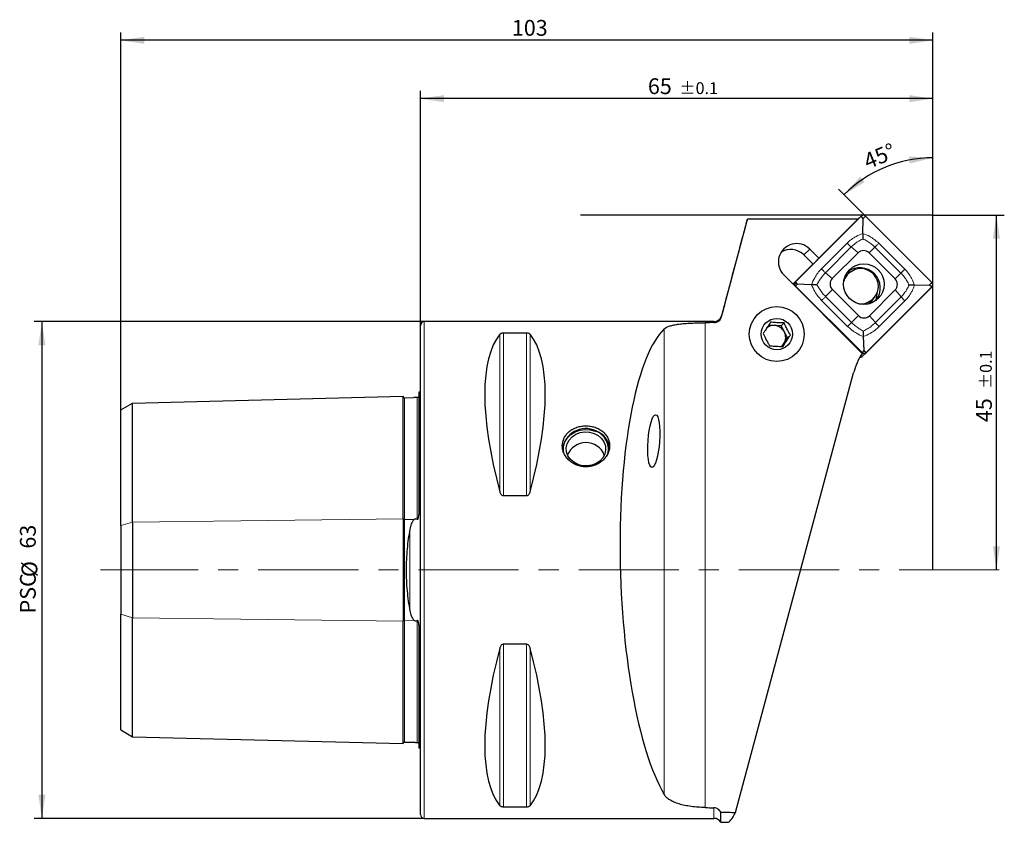
# Model space of a CAD drawing. Units: millimetres. Extents: x 14 to 267, y 11 to 192.
# Drawn here: x 142 to 267, y 90 to 192 of the extents above; entities that cross this region are included whole.
import ezdxf

# ---------------------------------------------------------------- set-up
doc = ezdxf.new("R2010")
doc.units = ezdxf.units.MM
doc.linetypes.add('CENTERX2', pattern=[20.32, 12.7, -2.54, 2.54, -2.54])
doc.layers.add('VERMASSUNG', color=7, linetype='Continuous')
doc.styles.add('SLDTEXTSTYLE0', font='TXT', dxfattribs={"width": 0.7})
doc.dimstyles.new('SLDDIMSTYLE0', dxfattribs={"dimtxt": 2, "dimasz": 3, "dimexe": 0, "dimexo": 0.0625, "dimgap": 0.5, "dimtad": 1, "dimrnd": 1e-09, "dimzin": 12, "dimdsep": 46, "dimtxsty": 'SLDTEXTSTYLE0', "dimsah": 1, "dimcen": 0.09, "dimadec": 0, "dimazin": 3, "dimtol": 1, "dimtp": 0.1, "dimtm": 0.1, "dimtfac": 1, "dimtdec": 1, "dimtofl": 0, "dimtmove": 0, "dimatfit": 3, "dimfxl": 1, "dimfrac": 2, "dimtolj": 1, "dimarcsym": 0})
doc.dimstyles.new('SLDDIMSTYLE1', dxfattribs={"dimtxt": 2, "dimasz": 3, "dimexe": 0, "dimexo": 0.0625, "dimgap": 0.5, "dimtad": 1, "dimrnd": 1e-09, "dimzin": 12, "dimdsep": 46, "dimtxsty": 'SLDTEXTSTYLE0', "dimsah": 1, "dimcen": 0.09, "dimadec": 0, "dimazin": 3, "dimtfac": 1, "dimtdec": 3, "dimtofl": 0, "dimtmove": 0, "dimatfit": 3, "dimfxl": 1, "dimfrac": 2, "dimtolj": 1, "dimtzin": 12, "dimarcsym": 0})
doc.dimstyles.new('SLDDIMSTYLE2', dxfattribs={"dimtxt": 2, "dimasz": 3, "dimexe": 0, "dimexo": 0.0625, "dimgap": 0.5, "dimtad": 1, "dimdec": 4, "dimzin": 12, "dimdsep": 46, "dimtxsty": 'SLDTEXTSTYLE0', "dimsah": 1, "dimcen": 0.09, "dimadec": 1, "dimazin": 3, "dimtfac": 1, "dimtdec": 3, "dimtofl": 0, "dimtmove": 0, "dimatfit": 3, "dimfxl": 1, "dimfrac": 2, "dimtolj": 1, "dimtzin": 12, "dimarcsym": 0})

# ---------------------------------------------------------------- blocks, each defined once
blk = doc.blocks.new('_D')
at = {"layer": 'VERMASSUNG'}
for p, q in [((193.02, 152.96), (193.02, 182.73)), ((258.02, 166.96), (258.02, 182.73)), ((258.02, 181.73), (193.02, 181.73))]:
    blk.add_line(p, q, dxfattribs=at)
for points in [[(193.02, 181.73), (196.02, 181.28), (196.02, 182.18)], [(258.02, 181.73), (255.02, 182.18), (255.02, 181.28)]]:
    blk.add_solid(points, dxfattribs=at)
at = {"layer": 'VERMASSUNG', "attachment_point": 1, "style": 'SLDTEXTSTYLE0'}
for s, insert, char_height in [('65', (221.87, 184.31), 2), ('±0.1', (225.87, 183.81), 1.5)]:
    blk.add_mtext(s, dxfattribs=dict(at, insert=insert, char_height=char_height))
blk = doc.blocks.new('_D_1')
at = {"layer": 'VERMASSUNG'}
for p, q in [((155.02, 142.26), (155.02, 190.13)), ((258.02, 166.96), (258.02, 190.13)), ((258.02, 189.13), (155.02, 189.13))]:
    blk.add_line(p, q, dxfattribs=at)
for points in [[(155.02, 189.13), (158.02, 188.68), (158.02, 189.58)], [(258.02, 189.13), (255.02, 189.58), (255.02, 188.68)]]:
    blk.add_solid(points, dxfattribs=at)
at = {"layer": 'VERMASSUNG', "insert": (204.62, 191.71), "char_height": 2, "attachment_point": 1, "style": 'SLDTEXTSTYLE0'}
blk.add_mtext('103', dxfattribs=at)
blk = doc.blocks.new('_D_2')
at = {"layer": 'VERMASSUNG'}
for p, q in [((258.02, 166.96), (258.02, 175.23)), ((249.48, 166.85), (246.05, 170.27))]:
    blk.add_line(p, q, dxfattribs=at)
blk.add_arc((258.02, 158.32), 15.91, 90, 135.0144, dxfattribs=at)
for points in [[(258.02, 174.23), (254.99, 174.4), (255.07, 173.5)], [(246.76, 169.57), (249.36, 171.14), (248.78, 171.83)]]:
    blk.add_solid(points, dxfattribs=at)
at = {"layer": 'VERMASSUNG', "insert": (249, 174.6), "char_height": 2, "attachment_point": 1, "rotation": 22.5072, "style": 'SLDTEXTSTYLE0'}
blk.add_mtext('45°', dxfattribs=at)
blk = doc.blocks.new('_D_3')
at = {"layer": 'VERMASSUNG'}
for p, q in [((258.02, 166.96), (267.07, 166.96)), ((266.07, 121.96), (266.07, 166.96))]:
    blk.add_line(p, q, dxfattribs=at)
for points in [[(266.07, 166.96), (265.62, 163.96), (266.52, 163.96)], [(266.07, 121.96), (266.52, 124.96), (265.62, 124.96)]]:
    blk.add_solid(points, dxfattribs=at)
at = {"layer": 'VERMASSUNG', "attachment_point": 1, "rotation": 90, "style": 'SLDTEXTSTYLE0'}
for s, insert, char_height in [('±0.1', (263.98, 144.91), 1.5), ('45', (263.49, 140.71), 2)]:
    blk.add_mtext(s, dxfattribs=dict(at, insert=insert, char_height=char_height))
blk = doc.blocks.new('_D_4')
at = {"layer": 'VERMASSUNG'}
for p, q in [((193.52, 153.46), (144.02, 153.46)), ((145.02, 153.46), (145.02, 90.46)), ((193.52, 90.46), (144.02, 90.46))]:
    blk.add_line(p, q, dxfattribs=at)
for points in [[(145.02, 153.46), (144.57, 150.46), (145.47, 150.46)], [(145.02, 90.46), (145.47, 93.46), (144.57, 93.46)]]:
    blk.add_solid(points, dxfattribs=at)
at = {"layer": 'VERMASSUNG', "char_height": 2, "attachment_point": 1, "rotation": 90, "style": 'SLDTEXTSTYLE0'}
for s, insert in [('63', (142.24, 124.67)), ('%%c', (142.44, 121.06)), ('PSC', (142.24, 116.46))]:
    blk.add_mtext(s, dxfattribs=dict(at, insert=insert))

msp = doc.modelspace()

# ---------------------------------------------------------------- linework, layer by layer
at = {"color": 7, "linetype": 'Continuous', "lineweight": 25}
for p, q in [((234.43444, 166.22378), (231.21433, 154.20615)), ((248.50537, 166.43689), (234.52754, 166.43689)), ((248.9181, 166.84969), (240.58909, 158.51557)), ((248.93225, 166.83556), (240.60324, 158.50143)), ((248.50537, 166.43689), (243.56805, 161.49654)), ((248.50324, 166.43689), (248.9181, 166.84969)), ((249.17922, 166.54524), (248.93225, 166.83556)), ((249.11398, 164.63336), (249.17922, 166.54524)), ((249.17922, 166.54524), (249.46698, 166.83306)), ((257.88367, 158.42061), (249.46698, 166.83306)), ((257.89767, 158.43461), (249.48098, 166.84706)), ((242.40103, 162.66297), (243.56805, 161.49654)), ((242.81013, 160.74236), (241.64311, 161.90879)), ((242.81013, 160.74236), (243.56805, 161.49654)), ((248.5204, 162.17952), (245.25879, 158.9159)), ((253.22355, 158.87865), (249.9276, 162.17293)), ((243.12597, 161.05664), (240.27722, 158.20614)), ((242.83993, 160.77201), (240.39022, 158.3208)), ((243.12597, 161.05664), (240.67626, 158.60543)), ((248.15411, 160.07164), (247.3425, 159.60542)), ((239.11143, 159.37134), (249.05284, 149.43494)), ((247.05023, 159.2841), (246.77304, 158.9116)), ((240.39022, 158.3208), (240.35467, 158.28364)), ((240.59204, 157.95266), (249.00873, 149.54021)), ((240.85021, 158.21112), (240.60324, 158.50143)), ((240.85021, 158.21112), (240.60604, 157.96667)), ((240.60604, 157.96667), (249.02273, 149.55422)), ((242.61263, 158.12803), (240.85021, 158.21112)), ((245.26616, 157.50863), (248.56211, 154.21434)), ((249.55746, 149.55172), (257.88647, 157.88584)), ((249.57161, 149.53758), (257.90062, 157.8717)), ((249.96931, 154.20776), (253.23092, 157.47137)), ((255.68376, 158.06689), (257.59592, 158.13279)), ((257.59592, 158.13279), (257.88367, 158.42061)), ((257.59592, 158.13279), (257.88647, 157.88584)), ((249.55144, 155.80336), (250.36305, 156.26958)), ((250.10297, 155.84861), (250.65533, 156.5909)), ((250.36305, 156.26958), (250.15744, 155.99326)), ((249.42305, 155.63082), (249.55144, 155.80336)), ((249.99918, 155.73224), (250.04069, 155.77354)), ((193.01573, 90.96497), (193.01573, 152.96497)), ((230.2484, 153.46497), (193.51573, 153.46497)), ((237.91778, 152.9708), (237.18103, 153.01166)), ((238.77863, 152.92307), (237.91778, 152.9708)), ((238.77863, 152.92307), (239.14929, 153.2919)), ((239.1751, 152.15402), (238.77863, 152.92307)), ((203.54348, 152.03346), (206.48797, 152.03346)), ((239.1072, 150.66365), (239.57158, 151.38496)), ((239.57158, 151.38496), (239.1751, 152.15402)), ((239.57158, 151.38496), (239.94224, 151.7538)), ((249.18242, 151.56155), (249.26691, 149.79867)), ((238.88134, 150.31282), (239.1072, 150.66365)), ((249.26691, 149.79867), (249.02273, 149.55422)), ((249.09885, 149.06716), (249.57161, 149.53758)), ((249.26691, 149.79867), (249.55746, 149.55172)), ((232.98492, 91.21587), (247.96174, 146.96166)), ((156.51573, 143.12333), (190.81573, 143.98506)), ((190.81573, 128.45014), (190.81573, 143.98506)), ((191.02069, 143.79015), (192.19922, 143.81976)), ((192.81573, 144.50479), (192.81573, 128.98685)), ((155.01573, 142.2573), (156.51573, 143.12333)), ((156.51573, 128.01928), (156.51573, 143.12333)), ((155.01573, 127.58626), (155.01573, 142.2573)), ((206.48797, 131.35303), (203.54348, 131.35303)), ((155.01573, 127.58626), (155.01573, 116.34367)), ((156.51573, 128.01928), (156.51573, 115.91065)), ((190.81573, 128.45014), (190.81573, 115.47979)), ((155.01573, 101.67263), (155.01573, 116.34367)), ((156.51573, 100.8066), (156.51573, 115.91065)), ((190.81573, 99.94487), (190.81573, 115.47979)), ((192.81573, 114.94308), (192.81573, 99.42514)), ((203.54348, 112.5769), (206.48797, 112.5769)), ((155.01573, 101.67263), (156.51573, 100.8066)), ((156.51573, 100.8066), (190.81573, 99.94487)), ((191.02069, 100.13978), (192.19922, 100.11017)), ((206.48797, 91.89647), (203.54348, 91.89647)), ((231.11443, 89.96497), (231.11443, 91.26899)), ((193.51573, 90.46497), (230.2484, 90.46497)), ((231.11443, 89.96497), (231.99435, 89.96497))]:
    msp.add_line(p, q, dxfattribs=at)
at = {"color": 7, "linetype": 'Continuous', "lineweight": 18}
for p, q in [((234.43444, 166.20671), (234.43444, 166.22378)), ((241.64311, 161.90879), (242.40103, 162.66297)), ((243.88437, 160.1581), (247.14598, 163.42172)), ((247.64108, 162.92687), (244.37947, 159.66325)), ((247.64108, 162.92687), (248.5204, 162.17952)), ((250.66656, 162.91272), (249.9276, 162.17293)), ((253.96251, 159.61843), (250.66656, 162.91272)), ((251.15651, 163.40296), (254.45245, 160.10867)), ((240.39022, 158.3208), (240.67626, 158.60543)), ((244.37947, 159.66325), (245.25879, 158.9159)), ((253.96251, 159.61843), (253.22355, 158.87865)), ((240.27767, 158.20569), (240.58909, 158.51557)), ((240.56136, 157.92214), (240.59204, 157.95266)), ((244.39531, 156.63761), (245.26616, 157.50863)), ((253.97835, 156.59279), (253.23092, 157.47137)), ((247.20132, 152.85308), (243.90537, 156.14737)), ((244.39531, 156.63761), (247.69126, 153.34333)), ((250.71674, 153.32917), (253.97835, 156.59279)), ((254.47345, 156.09794), (251.21184, 152.83432)), ((250.15744, 155.99326), (249.85709, 155.6944)), ((231.21433, 154.08764), (231.21433, 154.20615)), ((247.69126, 153.34333), (248.56211, 154.21434)), ((250.71674, 153.32917), (249.96931, 154.20776)), ((193.51573, 90.46497), (193.51573, 153.46497)), ((223.94244, 152.54353), (223.94244, 93.48459)), ((229.14208, 153.31729), (229.14208, 91.83336)), ((230.2484, 153.32798), (230.2484, 153.46497)), ((203.11047, 151.86571), (203.11047, 131.87433)), ((203.54348, 152.03346), (203.54348, 131.35303)), ((206.48797, 152.03346), (206.48797, 131.35303)), ((206.92098, 151.86571), (206.92098, 131.87433)), ((248.97805, 149.50969), (249.00873, 149.54021)), ((191.02069, 128.35269), (191.02069, 143.79015)), ((192.62075, 128.39757), (192.62075, 143.83034)), ((155.01573, 127.58626), (156.51573, 128.01928)), ((156.51573, 128.01928), (190.81573, 128.45014)), ((191.02069, 128.35269), (192.19922, 128.36749)), ((191.02069, 128.35269), (191.02069, 115.57724)), ((191.69441, 116.77879), (191.69441, 127.15114)), ((155.01573, 116.34367), (156.51573, 115.91065)), ((156.51573, 115.91065), (190.81573, 115.47979)), ((191.02069, 115.57724), (192.19922, 115.56244)), ((191.02069, 100.13978), (191.02069, 115.57724)), ((192.62075, 100.09959), (192.62075, 115.53236)), ((203.54348, 112.5769), (203.54348, 91.89647)), ((206.48797, 112.5769), (206.48797, 91.89647)), ((203.11047, 112.0556), (203.11047, 92.06422)), ((206.92098, 112.0556), (206.92098, 92.06422)), ((230.2484, 90.46497), (230.2484, 91.80074))]:
    msp.add_line(p, q, dxfattribs=at)
at = {"color": 7, "linetype": 'Continuous', "lineweight": 18, "flags": 128}
for points in [[(251.15651, 163.40296), (251.09501, 163.34144), (251.0314, 163.27781), (250.96677, 163.21315), (250.90222, 163.14857), (250.83887, 163.08517), (250.77778, 163.02404), (250.72002, 162.96623), (250.66656, 162.91272)], [(244.39531, 156.63761), (244.33381, 156.5761), (244.2702, 156.51246), (244.20557, 156.4478), (244.14102, 156.38322), (244.07767, 156.31982), (244.01659, 156.2587), (243.95882, 156.20088), (243.90537, 156.14737)], [(190.81573, 128.45014), (190.82055, 128.43069), (190.83287, 128.41208), (190.85221, 128.39503), (190.87784, 128.38019), (190.90876, 128.36814), (190.94379, 128.35934), (190.98159, 128.35412), (191.02069, 128.35269)], [(190.81573, 115.47979), (190.82055, 115.49924), (190.83287, 115.51785), (190.85221, 115.5349), (190.87784, 115.54974), (190.90876, 115.56179), (190.94379, 115.5706), (190.98159, 115.57581), (191.02069, 115.57724)]]:
    msp.add_lwpolyline(points, dxfattribs=at)
at = {"color": 7, "linetype": 'Continuous', "lineweight": 25, "flags": 128}
for points in [[(247.14628, 159.69321), (247.72804, 159.83496), (247.74613, 159.83728)], [(250.90403, 157.01734), (250.83575, 156.43179), (250.734, 156.08766)], [(193.01573, 144.62583), (192.94118, 144.57309), (192.81573, 144.50479)], [(211.25097, 136.6811), (211.1692, 137.07484), (211.18199, 137.64982), (211.34754, 138.20675), (211.65694, 138.7156), (212.0935, 139.14894), (212.63368, 139.48341), (213.24838, 139.70098), (213.90444, 139.78992), (214.5665, 139.74544), (215.19887, 139.56992)], [(215.04994, 139.28608), (215.56458, 139.01446), (215.98921, 138.64407), (216.29915, 138.19644), (216.47638, 137.69758), (216.51061, 137.17648), (216.39984, 136.66343), (216.15052, 136.18825), (215.77713, 135.77854), (215.30138, 135.45813), (214.75091, 135.24563), (214.15771, 135.1534), (213.55626, 135.18678), (212.98151, 135.34385), (212.46687, 135.61547), (212.04224, 135.98586), (211.73231, 136.43349), (211.55507, 136.93235), (211.52085, 137.45345), (211.63161, 137.9665), (211.88093, 138.44168), (212.25432, 138.85139), (212.73008, 139.1718), (213.28055, 139.3843), (213.87375, 139.47653), (214.4752, 139.44315), (215.04994, 139.28608)], [(192.81573, 99.42514), (192.94118, 99.35684), (193.01573, 99.30411)]]:
    msp.add_lwpolyline(points, dxfattribs=at)
at = {"color": 7, "linetype": 'Continuous', "lineweight": 25}
for centre, radius in [((249.25559, 158.20955), 2.57339), ((238.21289, 151.87754), 3.48107), ((238.22765, 151.87798), 1.98798)]:
    msp.add_circle(centre, radius, dxfattribs=at)
for centre, radius, start, end in [((235.40037, 165.96497), 1, 159.2925145, 165), ((249.19822, 166.56694), 0.39802, 44.731312, 134.7327021), ((249.19836, 166.56694), 0.37812, 44.731312, 134.7327021), ((240.7431, 161.03028), 2.32689, 44.5604995, 225.4746558), ((239.97993, 160.25852), 2.34299, 44.7768235, 121.2617622), ((249.22071, 161.47264), 0.99504, 44.731312, 134.7327021), ((248.75464, 157.70584), 2.58287, 322.8273037, 126.8886998), ((245.9662, 158.21595), 0.99517, 135.3034947, 225.2964742), ((252.52351, 158.17133), 0.99517, 315.3034947, 45.2964742), ((240.87205, 158.23559), 0.39807, 135.3034947, 225.2964742), ((240.87205, 158.23545), 0.37816, 135.3034947, 225.2964742), ((257.61766, 158.15182), 0.37816, 315.3034947, 45.2964742), ((257.61766, 158.15168), 0.39807, 315.3034947, 45.2964742), ((230.2484, 154.46497), 1, 270, 345), ((249.269, 154.91463), 0.99504, 224.731312, 314.7327021), ((193.51573, 152.96497), 0.5, 90, 180), ((237.83411, 151.49277), 1.4804, 86.7603404, 126.60616), ((237.83184, 151.4624), 1.51085, 27.2431314, 86.7394438), ((237.85178, 151.46758), 1.49077, 327.3659575, 27.4167521), ((237.87044, 151.45978), 1.47085, 308.0626359, 327.2296916), ((256.51744, 144.66458), 8.8587, 147.4188441, 164.971365), ((248.82002, 149.34656), 0.39473, 262.3090923, 314.9406154), ((249.29149, 149.82033), 0.39802, 224.731312, 314.7327021), ((249.29135, 149.82033), 0.37812, 224.731312, 314.7327022), ((191.01566, 143.99009), 0.2, 181.4391667, 271.4391667), ((213.98611, 136.90384), 2.98991, 64.850122, 173.4487775), ((214.50841, 137.31922), 2.35423, 338.8417469, 72.9452217), ((214.42903, 137.15809), 2.58815, 1.9236293, 71.3477005), ((214.01573, 135.61497), 2.5, 21.3713331, 158.6286669), ((191.01566, 99.93984), 0.2, 88.5608333, 178.5608333), ((193.51573, 90.96497), 0.5, 180, 270), ((230.2484, 89.46497), 1, 30, 90)]:
    msp.add_arc(centre, radius, start, end, dxfattribs=at)
at = {"color": 7, "linetype": 'Continuous', "lineweight": 18}
for centre in [(250.64479, 166.42719), (257.47716, 159.59826)]:
    msp.add_arc(centre, 4.61243, 220.66255, 229.3663398, dxfattribs=at)
at = {"color": 7, "linetype": 'Continuous', "lineweight": 25}
for centre, major_axis, ratio, start_param, end_param in [((248.85278, 157.9375), (1.64797, -1.53224), 0.991289801, 6.196498755, 8.915669648), ((248.85278, 157.9375), (1.64797, -1.53224), 0.991289801, 3.054906102, 3.595087046), ((248.85278, 157.9375), (1.64797, -1.53224), 0.991289801, 5.346329554, 5.774076995), ((226.77274, 121.96497), (-0.90237, 31.49908), 0.26642122, 0.234836956, 2.692523796), ((290.71104, 121.96497), (315.58915, -3.15974), 0.099309893, 1.764568935, 1.768141926), ((219.36288, 121.96497), (-14.75368, 31.09325), 0.341998713, 0.159142203, 1.08990357), ((190.66857, 121.96497), (14.75368, 31.09325), 0.341998713, 5.193281737, 6.124043105), ((219.36288, 121.96497), (14.75368, 31.09325), 0.341998713, 2.051689084, 2.982450451), ((190.66857, 121.96497), (-14.75368, 31.09325), 0.341998713, 3.300734856, 4.231496223), ((290.71104, 121.96497), (315.58915, -3.15974), 0.099309893, 4.517031998, 4.520604989), ((290.71104, 121.96497), (320.5985, -3.20989), 0.099309893, 4.526404037, 4.532338613), ((240.88596, 121.96497), (8.9337, 31.99434), 0.067349433, 3.160396248, 3.440924691)]:
    msp.add_ellipse(centre, major_axis=major_axis, ratio=ratio, start_param=start_param, end_param=end_param, dxfattribs=at)
msp.add_ellipse((222.61177, 138.31333), major_axis=(0.23714, 3.34348), ratio=0.217817511, dxfattribs=at)
for points in [[(231.21433, 154.08764), (232.28152, 158.12903), (233.35656, 162.16826), (234.43444, 166.20671)], [(234.43444, 166.20671), (234.45609, 166.28782), (234.48724, 166.36449), (234.52754, 166.43689)]]:
    msp.add_open_spline(points, degree=3, dxfattribs=at)
for points, knots in [([(234.52754, 166.43689), (234.50713, 166.40546), (234.48139, 166.3658), (234.469, 166.32622), (234.46643, 166.318)], [0, 0, 0, 0, 0.792483638, 1, 1, 1, 1]), ([(249.11398, 164.63336), (249.11209, 164.55154), (249.10832, 164.38813), (249.11285, 164.15111), (249.11956, 164.01125), (249.12361, 163.95032), (249.12371, 163.94878)], [0, 0, 0, 0, 0.34417106, 0.68729677, 0.992069434, 1, 1, 1, 1]), ([(246.94367, 159.1409), (246.93681, 159.13627), (246.91389, 159.1208), (246.88159, 159.10017), (246.85895, 159.08572)], [0, 0, 0, 0, 0.2990679875, 1, 1, 1, 1]), ([(243.30939, 158.13089), (243.30766, 158.1308), (243.23933, 158.12741), (243.08762, 158.12218), (242.84407, 158.12004), (242.68986, 158.12536), (242.61263, 158.12803)], [0, 0, 0, 0, 0.007930566, 0.31270323, 0.65582894, 1, 1, 1, 1]), ([(255.68376, 158.06689), (255.60193, 158.06497), (255.43851, 158.06113), (255.20151, 158.06551), (255.0617, 158.07212), (255.00079, 158.07611), (254.99924, 158.07621)], [0, 0, 0, 0, 0.34417106, 0.68729677, 0.992069434, 1, 1, 1, 1]), ([(250.15744, 155.99326), (250.13309, 155.9601), (250.07126, 155.8759), (249.98261, 155.74484), (250.02108, 155.76485), (250.03978, 155.77458)], [0, 0, 0, 0, 0.250294209, 0.63547917, 1, 1, 1, 1]), ([(230.2484, 153.32798), (230.47019, 153.33008), (230.68629, 153.4078), (231.03307, 153.68235), (231.15764, 153.87299), (231.21433, 154.08764)], [0, 0, 0, 0, 0.5, 0.5, 1, 1, 1, 1]), ([(223.94244, 152.54353), (224.0944, 152.68806), (224.32642, 152.80739), (224.80078, 152.95652), (224.97994, 153.00089), (225.36977, 153.07835), (225.5817, 153.11188), (226.04038, 153.17038), (226.28922, 153.19547), (226.80631, 153.23723), (227.07584, 153.25415), (227.63682, 153.28186), (227.93046, 153.29268), (228.52887, 153.30886), (228.83299, 153.31425), (229.14208, 153.31729)], [0, 0, 0, 0, 0.25, 0.25, 0.375, 0.375, 0.5, 0.5, 0.625, 0.625, 0.75, 0.75, 0.875, 0.875, 1, 1, 1, 1]), ([(237.42759, 153.38738), (237.28443, 153.1707), (237.03947, 152.79995), (236.71651, 152.29397), (236.56569, 152.05201), (236.49884, 151.94475)], [0, 0, 0, 0, 0.439116538, 0.751366943, 1, 1, 1, 1]), ([(239.14929, 153.2919), (239.04362, 153.29284), (238.74382, 153.29551), (238.19479, 153.31589), (237.72456, 153.35527), (237.48302, 153.38138), (237.42759, 153.38738)], [0, 0, 0, 0, 0.186419157, 0.528841933, 0.891889912, 1, 1, 1, 1]), ([(239.94224, 151.7538), (239.81852, 151.96384), (239.60683, 152.32323), (239.33223, 152.87865), (239.20548, 153.16498), (239.14929, 153.2919)], [0, 0, 0, 0, 0.439116538, 0.751366943, 1, 1, 1, 1]), ([(203.11047, 151.86571), (203.14119, 151.90301), (203.18403, 151.93962), (203.28346, 151.98739), (203.32321, 152.00234), (203.42125, 152.02553), (203.48081, 152.03346), (203.54348, 152.03346)], [0, 0, 0, 0, 0.5, 0.5, 0.75, 0.75, 1, 1, 1, 1]), ([(206.48797, 152.03346), (206.55105, 152.03346), (206.6102, 152.02555), (206.70867, 152.00223), (206.74771, 151.98751), (206.8476, 151.93956), (206.89003, 151.9033), (206.92098, 151.86571)], [0, 0, 0, 0, 0.25, 0.25, 0.5, 0.5, 1, 1, 1, 1]), ([(236.49884, 151.94475), (236.60215, 151.7144), (236.77893, 151.32026), (237.06905, 150.78029), (237.22338, 150.52141), (237.29179, 150.40665)], [0, 0, 0, 0, 0.439116538, 0.751366943, 1, 1, 1, 1]), ([(239.01349, 150.31117), (239.13624, 150.50754), (239.34629, 150.84355), (239.68476, 151.36497), (239.86316, 151.63437), (239.94224, 151.7538)], [0, 0, 0, 0, 0.439116538, 0.751366943, 1, 1, 1, 1]), ([(249.18492, 152.25832), (249.18483, 152.25658), (249.18147, 152.18828), (249.17628, 152.03658), (249.17426, 151.79304), (249.1797, 151.63879), (249.18242, 151.56155)], [0, 0, 0, 0, 0.007930566, 0.31270323, 0.65582894, 1, 1, 1, 1]), ([(237.29179, 150.40665), (237.34721, 150.40065), (237.58876, 150.37454), (238.05898, 150.33516), (238.60802, 150.31478), (238.90781, 150.31211), (239.01349, 150.31117)], [0, 0, 0, 0, 0.108110088, 0.471158067, 0.813580843, 1, 1, 1, 1]), ([(192.62075, 143.83034), (192.59056, 143.82955), (192.55721, 143.82866), (192.48408, 143.82673), (192.44385, 143.82569), (192.32616, 143.82278), (192.25578, 143.82118), (192.19922, 143.81976)], [0, 0, 0, 0, 0.25, 0.25, 0.5, 0.5, 1, 1, 1, 1]), ([(192.81573, 144.02456), (192.81573, 143.99989), (192.81156, 143.97231), (192.7853, 143.92196), (192.7738, 143.90367), (192.73967, 143.87252), (192.72525, 143.86088), (192.68968, 143.844), (192.67473, 143.83861), (192.64572, 143.83199), (192.63231, 143.83064), (192.62075, 143.83034)], [0, 0, 0, 0, 0.5, 0.5, 0.75, 0.75, 0.875, 0.875, 0.9375, 0.9375, 1, 1, 1, 1]), ([(211.01573, 137.71497), (211.01573, 137.54322), (211.0352, 137.37343), (211.11147, 137.03769), (211.1692, 136.86997), (211.31982, 136.54876), (211.41197, 136.39564), (211.62967, 136.10466), (211.75631, 135.96632), (212.03293, 135.71748), (212.18389, 135.60532), (212.51177, 135.40668), (212.68622, 135.32205), (213.04715, 135.18584), (213.23631, 135.13324), (213.6236, 135.06284), (213.81832, 135.0454), (214.20986, 135.0452), (214.40873, 135.06303), (214.79357, 135.13293), (214.98063, 135.18462), (215.34397, 135.3214), (215.51951, 135.40672), (215.8445, 135.60333), (215.99601, 135.7153), (216.27621, 135.9672), (216.40032, 136.10301), (216.61763, 136.39285), (216.71162, 136.54873), (216.86227, 136.87), (216.91907, 137.03457), (216.99596, 137.37121), (217.01566, 137.54442), (217.0158, 137.88361), (216.99688, 138.05132), (216.92019, 138.383), (216.86265, 138.54442), (216.71329, 138.8506), (216.62037, 138.99768), (216.40127, 139.27322), (216.27724, 139.39942), (216.00094, 139.62983), (215.84679, 139.73487), (215.52092, 139.91501), (215.34876, 139.99099), (214.98581, 140.11499), (214.79517, 140.16249), (214.41166, 140.22524), (214.21676, 140.24129), (213.82044, 140.2416), (213.62508, 140.22581), (213.24148, 140.16362), (213.05099, 140.11649), (212.68742, 139.99292), (212.51506, 139.91717), (212.18894, 139.73758), (212.03452, 139.63275), (211.75765, 139.40269), (211.6334, 139.27671), (211.4139, 139.00177), (211.3205, 138.85459), (211.09554, 138.39579), (211.01573, 138.05846), (211.01573, 137.71497)], [0, 0, 0, 0, 0.03125, 0.03125, 0.0625, 0.0625, 0.09375, 0.09375, 0.125, 0.125, 0.15625, 0.15625, 0.1875, 0.1875, 0.21875, 0.21875, 0.25, 0.25, 0.28125, 0.28125, 0.3125, 0.3125, 0.34375, 0.34375, 0.375, 0.375, 0.40625, 0.40625, 0.4375, 0.4375, 0.46875, 0.46875, 0.5, 0.5, 0.53125, 0.53125, 0.5625, 0.5625, 0.59375, 0.59375, 0.625, 0.625, 0.65625, 0.65625, 0.6875, 0.6875, 0.71875, 0.71875, 0.75, 0.75, 0.78125, 0.78125, 0.8125, 0.8125, 0.84375, 0.84375, 0.875, 0.875, 0.90625, 0.90625, 0.9375, 0.9375, 1, 1, 1, 1]), ([(203.54348, 131.35303), (203.4804, 131.35303), (203.42126, 131.3784), (203.32278, 131.45256), (203.28375, 131.49908), (203.18385, 131.64922), (203.14143, 131.76092), (203.11047, 131.87433)], [0, 0, 0, 0, 0.25, 0.25, 0.5, 0.5, 1, 1, 1, 1]), ([(206.92098, 131.87433), (206.89026, 131.76178), (206.84742, 131.64902), (206.748, 131.49948), (206.70824, 131.45219), (206.6102, 131.37845), (206.55065, 131.35303), (206.48797, 131.35303)], [0, 0, 0, 0, 0.5, 0.5, 0.75, 0.75, 1, 1, 1, 1]), ([(192.62075, 128.39757), (192.63236, 128.38904), (192.64571, 128.38254), (192.67511, 128.38097), (192.68996, 128.38686), (192.72579, 128.4154), (192.7399, 128.44357), (192.77439, 128.52732), (192.78548, 128.58504), (192.8116, 128.75863), (192.81573, 128.87366), (192.81573, 128.98685)], [0, 0, 0, 0, 0.0625, 0.0625, 0.125, 0.125, 0.25, 0.25, 0.5, 0.5, 1, 1, 1, 1]), ([(192.19922, 128.36749), (192.11072, 128.29024), (192.05066, 128.19692), (191.94482, 128.00089), (191.90228, 127.89856), (191.79113, 127.58722), (191.7382, 127.3718), (191.69441, 127.15114)], [0, 0, 0, 0, 0.25, 0.25, 0.5, 0.5, 1, 1, 1, 1]), ([(192.19922, 128.36749), (192.25552, 128.41665), (192.3258, 128.4586), (192.44384, 128.46956), (192.48401, 128.46405), (192.55797, 128.4385), (192.59059, 128.41972), (192.62075, 128.39757)], [0, 0, 0, 0, 0.5, 0.5, 0.75, 0.75, 1, 1, 1, 1]), ([(191.69441, 127.15114), (191.53317, 126.33873), (191.41269, 125.49865), (191.29031, 124.19736), (191.25934, 123.75668), (191.21772, 122.86084), (191.20749, 122.41418), (191.2073, 121.07887), (191.24744, 120.19437), (191.4116, 118.43712), (191.53315, 117.59133), (191.69441, 116.77879)], [0, 0, 0, 0, 0.25, 0.25, 0.375, 0.375, 0.5, 0.5, 0.75, 0.75, 1, 1, 1, 1]), ([(191.69441, 116.77879), (191.73816, 116.55834), (191.79105, 116.3428), (191.90266, 116.03038), (191.94522, 115.92831), (192.0502, 115.73387), (192.11176, 115.63878), (192.19922, 115.56244)], [0, 0, 0, 0, 0.5, 0.5, 0.75, 0.75, 1, 1, 1, 1]), ([(192.62075, 115.53236), (192.59055, 115.51019), (192.55718, 115.49111), (192.48403, 115.46594), (192.44378, 115.46038), (192.32605, 115.47129), (192.25559, 115.51323), (192.19922, 115.56244)], [0, 0, 0, 0, 0.25, 0.25, 0.5, 0.5, 1, 1, 1, 1]), ([(192.81573, 114.94308), (192.81573, 115.05677), (192.81158, 115.17109), (192.78562, 115.34414), (192.77415, 115.40331), (192.73984, 115.48644), (192.72582, 115.51456), (192.6898, 115.54317), (192.67504, 115.54897), (192.64569, 115.54737), (192.63235, 115.54088), (192.62075, 115.53236)], [0, 0, 0, 0, 0.5, 0.5, 0.75, 0.75, 0.875, 0.875, 0.9375, 0.9375, 1, 1, 1, 1]), ([(203.11047, 112.0556), (203.14162, 112.1697), (203.18389, 112.28081), (203.28384, 112.43097), (203.32357, 112.47796), (203.42045, 112.55093), (203.48052, 112.5769), (203.54348, 112.5769)], [0, 0, 0, 0, 0.5, 0.5, 0.75, 0.75, 1, 1, 1, 1]), ([(206.48797, 112.5769), (206.55103, 112.5769), (206.61016, 112.55155), (206.70861, 112.47743), (206.74764, 112.43094), (206.84753, 112.28086), (206.88983, 112.16974), (206.92098, 112.0556)], [0, 0, 0, 0, 0.25, 0.25, 0.5, 0.5, 1, 1, 1, 1]), ([(192.19922, 100.11017), (192.25565, 100.10875), (192.32474, 100.10719), (192.44354, 100.10425), (192.48372, 100.10321), (192.5571, 100.10127), (192.59051, 100.10038), (192.62075, 100.09959)], [0, 0, 0, 0, 0.5, 0.5, 0.75, 0.75, 1, 1, 1, 1]), ([(192.62075, 100.09959), (192.63233, 100.09929), (192.64564, 100.09797), (192.67494, 100.09127), (192.68976, 100.08591), (192.72558, 100.06886), (192.7397, 100.0574), (192.77421, 100.02584), (192.78531, 100.00794), (192.81149, 99.95778), (192.81573, 99.93003), (192.81573, 99.90537)], [0, 0, 0, 0, 0.0625, 0.0625, 0.125, 0.125, 0.25, 0.25, 0.5, 0.5, 1, 1, 1, 1]), ([(229.14208, 91.83336), (228.52414, 91.85169), (227.9322, 91.89716), (227.08277, 92.01148), (226.80971, 92.05713), (226.29429, 92.16281), (226.05009, 92.22307), (225.58903, 92.36054), (225.37282, 92.43785), (224.98224, 92.60605), (224.80576, 92.69752), (224.48988, 92.89686), (224.35016, 93.00536), (224.11498, 93.23467), (224.01841, 93.35602), (223.94244, 93.48459)], [0, 0, 0, 0, 0.25, 0.25, 0.375, 0.375, 0.5, 0.5, 0.625, 0.625, 0.75, 0.75, 0.875, 0.875, 1, 1, 1, 1]), ([(203.54348, 91.89647), (203.48043, 91.89647), (203.4213, 91.90437), (203.32285, 91.92768), (203.28382, 91.94239), (203.18393, 91.99032), (203.14163, 92.02639), (203.11047, 92.06422)], [0, 0, 0, 0, 0.25, 0.25, 0.5, 0.5, 1, 1, 1, 1]), ([(206.92098, 92.06422), (206.88984, 92.02641), (206.84756, 91.99034), (206.74762, 91.94238), (206.70789, 91.92752), (206.611, 91.90457), (206.55093, 91.89647), (206.48797, 91.89647)], [0, 0, 0, 0, 0.5, 0.5, 0.75, 0.75, 1, 1, 1, 1]), ([(231.11443, 91.26899), (231.02816, 91.42278), (230.90254, 91.55501), (230.59997, 91.74217), (230.42597, 91.79553), (230.2484, 91.80074)], [0, 0, 0, 0, 0.5, 0.5, 1, 1, 1, 1])]:
    msp.add_open_spline(points, degree=3, knots=knots, dxfattribs=at)
at = {"color": 7, "linetype": 'Continuous', "lineweight": 18}
for points, knots in [([(247.14598, 163.42172), (247.31901, 163.58043), (247.66964, 163.90205), (248.33243, 164.32294), (248.83001, 164.52057), (249.11398, 164.63336)], [0, 0, 0, 0, 0.294915421, 0.597616722, 1, 1, 1, 1]), ([(249.12371, 163.94878), (248.9472, 163.8635), (248.41805, 163.60787), (247.9518, 163.19921), (247.64108, 162.92687)], [0, 0, 0, 0, 0.333573196, 1, 1, 1, 1]), ([(249.11398, 164.63336), (249.41565, 164.52033), (250.16395, 164.23995), (250.78552, 163.7158), (251.15651, 163.40296)], [0, 0, 0, 0, 0.403148764, 1, 1, 1, 1]), ([(250.66656, 162.91272), (250.34843, 163.188), (249.87107, 163.60107), (249.31065, 163.8618), (249.12371, 163.94878)], [0, 0, 0, 0, 0.666426804, 1, 1, 1, 1]), ([(242.61263, 158.12803), (242.7391, 158.42594), (242.95833, 158.94236), (243.39714, 159.62557), (243.72063, 159.97913), (243.88437, 160.1581)], [0, 0, 0, 0, 0.402384285, 0.697500537, 1, 1, 1, 1]), ([(244.37947, 159.66325), (244.33342, 159.70362), (244.23973, 159.78577), (244.06086, 159.96014), (243.95086, 160.08352), (243.88437, 160.1581)], [0, 0, 0, 0, 0.276530602, 0.56266827, 1, 1, 1, 1]), ([(254.45245, 160.10867), (254.40686, 160.06306), (254.31408, 159.97026), (254.13705, 159.79314), (254.02827, 159.68425), (253.96251, 159.61843)], [0, 0, 0, 0, 0.2765306019, 0.5626682704, 1, 1, 1, 1]), ([(254.45245, 160.10867), (254.61289, 159.93288), (254.93799, 159.57665), (255.3655, 158.88993), (255.56812, 158.36593), (255.68376, 158.06689)], [0, 0, 0, 0, 0.294915421, 0.597616722, 1, 1, 1, 1]), ([(244.37947, 159.66325), (244.10281, 159.34785), (243.68768, 158.87459), (243.40401, 158.31691), (243.30939, 158.13089)], [0, 0, 0, 0, 0.666426804, 1, 1, 1, 1]), ([(254.99924, 158.07621), (254.95685, 158.16955), (254.87193, 158.35657), (254.67527, 158.71741), (254.39088, 159.15528), (254.10632, 159.46295), (253.96251, 159.61843)], [0, 0, 0, 0, 0.166225229, 0.333062677, 0.66295247, 1, 1, 1, 1]), ([(243.90537, 156.14737), (243.74377, 156.322), (243.4163, 156.67587), (242.96914, 157.34304), (242.74216, 157.84281), (242.61263, 158.12803)], [0, 0, 0, 0, 0.294915421, 0.597616722, 1, 1, 1, 1]), ([(243.30939, 158.13089), (243.40682, 157.95434), (243.60081, 157.60285), (243.96412, 157.09745), (244.25056, 156.79198), (244.39531, 156.63761)], [0, 0, 0, 0, 0.332957889, 0.662899514, 1, 1, 1, 1]), ([(253.97835, 156.59279), (254.04916, 156.66619), (254.1912, 156.81342), (254.38566, 157.0494), (254.56604, 157.29592), (254.72853, 157.55091), (254.87457, 157.81112), (254.95763, 157.98773), (254.99924, 158.07621)], [0, 0, 0, 0, 0.164398365, 0.329766973, 0.497985638, 0.667090658, 0.833222724, 1, 1, 1, 1]), ([(255.68376, 158.06689), (255.63114, 157.92467), (255.5255, 157.63921), (255.33854, 157.25992), (255.14315, 156.9271), (254.94505, 156.63914), (254.72402, 156.35967), (254.55717, 156.18538), (254.47345, 156.09794)], [0, 0, 0, 0, 0.200478927, 0.402420924, 0.549547687, 0.697494659, 0.848223988, 1, 1, 1, 1]), ([(247.69126, 153.34333), (247.64566, 153.29772), (247.55289, 153.20492), (247.37586, 153.02779), (247.26707, 152.9189), (247.20132, 152.85308)], [0, 0, 0, 0, 0.276530602, 0.56266827, 1, 1, 1, 1]), ([(249.18242, 151.56155), (248.89718, 151.69089), (248.40274, 151.91508), (247.73502, 152.36056), (247.38068, 152.68756), (247.20132, 152.85308)], [0, 0, 0, 0, 0.402384285, 0.697500537, 1, 1, 1, 1]), ([(247.69126, 153.34333), (247.76536, 153.27149), (247.914, 153.12741), (248.15192, 152.92594), (248.40025, 152.73581), (248.65687, 152.56078), (248.91856, 152.40005), (249.09602, 152.30562), (249.18492, 152.25832)], [0, 0, 0, 0, 0.164398365, 0.329766973, 0.497985638, 0.667090658, 0.833222724, 1, 1, 1, 1]), ([(251.21184, 152.83432), (251.03764, 152.67445), (250.68465, 152.35047), (250.00221, 151.91003), (249.48028, 151.68817), (249.18242, 151.56155)], [0, 0, 0, 0, 0.294915421, 0.597616722, 1, 1, 1, 1]), ([(249.18492, 152.25832), (249.36974, 152.35394), (249.73772, 152.54432), (250.25746, 152.90253), (250.56256, 153.18595), (250.71674, 153.32917)], [0, 0, 0, 0, 0.332957889, 0.662899514, 1, 1, 1, 1]), ([(251.21184, 152.83432), (251.1658, 152.8747), (251.0721, 152.95684), (250.89323, 153.13121), (250.78324, 153.25459), (250.71674, 153.32917)], [0, 0, 0, 0, 0.276530602, 0.56266827, 1, 1, 1, 1])]:
    msp.add_open_spline(points, degree=3, knots=knots, dxfattribs=at)
at = {"layer": 'VERMASSUNG'}
for p, q in [((258.01573, 166.96497), (213.33323, 166.96497)), ((258.01573, 121.96497), (258.01573, 166.96497))]:
    msp.add_line(p, q, dxfattribs=at)
at = {"layer": 'VERMASSUNG', "linetype": 'CENTERX2', "lineweight": 18}
msp.add_line((266.43471, 121.96497), (152.46834, 121.96497), dxfattribs=at)

# ---------------------------------------------------------------- dimensions: what is measured, and where the dimension line sits
at = {"layer": 'VERMASSUNG'}
for base, p2, dimstyle, picture, middle in [((155.01573, 189.12983), (155.01573, 142.2573), 'SLDDIMSTYLE1', '_D_1', (206.51573, 189.12983)), ((193.01573, 181.72825), (193.01573, 152.96497), 'SLDDIMSTYLE0', '_D', (225.51573, 181.72825))]:
    dim = msp.add_linear_dim(base=base, p1=(258.01573, 166.96497), p2=p2, dimstyle=dimstyle, dxfattribs=at)
    dim.commit()
    dim.dimension.update_dxf_attribs({"geometry": picture, "text_midpoint": middle, "dimtype": 160})
dim = msp.add_angular_dim_2l(base=(251.92408, 173.01791), line1=((258.01573, 166.96497), (258.01573, 121.96497)), line2=((249.48098, 166.84706), (257.89767, 158.43461)), dimstyle='SLDDIMSTYLE2', dxfattribs=at)
dim.commit()
dim.dimension.update_dxf_attribs({"geometry": '_D_2', "text_midpoint": (251.92408, 173.01791), "dimtype": 162})
dim = msp.add_linear_dim(base=(266.06842, 166.96497), p1=(266.43471, 121.96497), p2=(258.01573, 166.96497), angle=90, dimstyle='SLDDIMSTYLE0', dxfattribs=at)
dim.commit()
dim.dimension.update_dxf_attribs({"geometry": '_D_3', "text_midpoint": (266.06842, 144.46497), "dimtype": 160})
dim = msp.add_linear_dim(base=(145.01573, 90.46497), p1=(193.51573, 153.46497), p2=(193.51573, 90.46497), angle=90, text='PSC%%c<>', dimstyle='SLDDIMSTYLE1', dxfattribs=at)
dim.commit()
dim.dimension.update_dxf_attribs({"geometry": '_D_4', "text_midpoint": (145.01573, 121.96497), "dimtype": 160})

doc.saveas('drawing.dxf')
